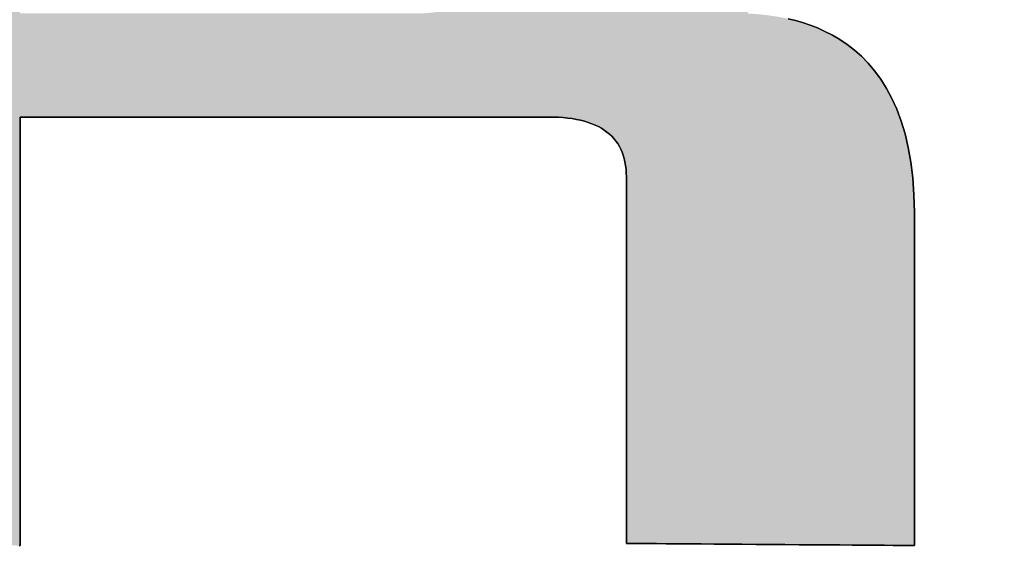
# Model space of a CAD drawing. Extents: x 11 to 311, y 6 to 197.
# Drawn here: x 267 to 270, y 176 to 178 of the extents above; entities that cross this region are included whole.
import ezdxf

# ---------------------------------------------------------------- set-up
doc = ezdxf.new("R2010")
doc.units = 0
doc.header["$LTSCALE"] = 0.25
doc.layers.get('0').update_dxf_attribs({"linetype": 'CONTINUOUS'})
for name, color, linetype in [('2', 7, 'CONTINUOUS'), ('3', 151, 'CONTINUOUS'), ('9', 4, 'CONTINUOUS')]:
    doc.layers.add(name, color=color, linetype=linetype)
doc.styles.get("Standard").update_dxf_attribs({"font": 'txt', "bigfont": 'bigfont'})
doc.styles.add('ＭＳ_ゴシック', font='txt')
doc.dimstyles.get("Standard").update_dxf_attribs({"dimtxt": 0.18, "dimasz": 0.18, "dimexe": 0.18, "dimexo": 0.0625, "dimgap": 0.09, "dimtad": 0, "dimtih": 1, "dimtoh": 1, "dimdec": 4, "dimzin": 0, "dimtxsty": 'STANDARD', "dimcen": 0.09, "dimazin": 3, "dimtfac": 1, "dimtdec": 4, "dimtofl": 0, "dimtmove": 0, "dimatfit": 3, "dimtolj": 1, "dimtzin": 0})

# ---------------------------------------------------------------- blocks, each defined once
blk = doc.blocks.new('*G30')
at = {"layer": '3', "color": 151, "linetype": 'CONTINUOUS'}
for points in [[(269.5604, 177.1463), (269.5604, 177.1432), (269.5604, 177.134), (269.5604, 177.1192), (269.5604, 177.0993), (269.5604, 177.0747), (269.5604, 177.0457), (269.5604, 177.0129), (269.5604, 176.9767), (269.5604, 176.9374), (269.5604, 176.8956), (269.5604, 176.8516), (269.5604, 176.8059), (269.5604, 176.7589), (269.5604, 176.7111), (269.5604, 176.6628), (269.5604, 176.6145), (269.5604, 176.5666), (269.5604, 176.5197), (269.5604, 176.474), (269.5604, 176.43), (269.5604, 176.3881), (269.5604, 176.3489), (269.5604, 176.3126), (269.5604, 176.2798), (269.5604, 176.2509), (269.5604, 176.2262), (269.5604, 176.2063), (269.5604, 176.1916), (269.5604, 176.1824), (269.5604, 176.1793), (269.5577, 176.1793), (269.5497, 176.1793), (269.537, 176.1794), (269.5198, 176.1795), (269.4985, 176.1797), (269.4734, 176.1799), (269.4451, 176.1801), (269.4138, 176.1803), (269.3798, 176.1806), (269.3437, 176.1808), (269.3056, 176.1811), (269.2661, 176.1814), (269.2255, 176.1817), (269.1842, 176.182), (269.1424, 176.1823), (269.1007, 176.1826), (269.0593, 176.1829), (269.0187, 176.1832), (268.9792, 176.1835), (268.9412, 176.1838), (268.905, 176.184), (268.8711, 176.1843), (268.8397, 176.1845), (268.8114, 176.1847), (268.7864, 176.1849), (268.7651, 176.185), (268.7479, 176.1852), (268.7351, 176.1853), (268.7272, 176.1853), (268.7244, 176.1853), (268.7244, 176.1888), (268.7244, 176.1989), (268.7244, 176.2152), (268.7244, 176.2371), (268.7244, 176.2642), (268.7244, 176.2961), (268.7244, 176.3322), (268.7244, 176.3722), (268.7244, 176.4154), (268.7244, 176.4615), (268.7244, 176.5099), (268.7244, 176.5602), (268.7244, 176.612), (268.7244, 176.6647), (268.7244, 176.7179), (268.7244, 176.771), (268.7244, 176.8237), (268.7244, 176.8755), (268.7244, 176.9258), (268.7244, 176.9743), (268.7244, 177.0203), (268.7244, 177.0636), (268.7244, 177.1035), (268.7244, 177.1396), (268.7244, 177.1715), (268.7244, 177.1986), (268.7244, 177.2206), (268.7244, 177.2368), (268.7244, 177.2469), (268.7244, 177.2504), (268.7242, 177.2617), (268.7234, 177.2727), (268.7222, 177.2833), (268.7204, 177.2935), (268.7182, 177.3033), (268.7154, 177.3128), (268.7121, 177.3218), (268.7084, 177.3305), (268.7041, 177.3388), (268.6993, 177.3467), (268.694, 177.3543), (268.6883, 177.3614), (268.682, 177.3682), (268.6752, 177.3745), (268.6679, 177.3805), (268.6601, 177.3861), (268.6519, 177.3914), (268.6431, 177.3962), (268.6338, 177.4007), (268.624, 177.4047), (268.6137, 177.4084), (268.6029, 177.4117), (268.5916, 177.4146), (268.5798, 177.4171), (268.5675, 177.4193), (268.5547, 177.421), (268.5414, 177.4224), (268.5276, 177.4233), (268.5133, 177.4239), (268.4985, 177.4241), (268.4935, 177.4241), (268.479, 177.4241), (268.4556, 177.4241), (268.424, 177.4241), (268.3849, 177.4241), (268.339, 177.4241), (268.287, 177.4241), (268.2295, 177.4241), (268.1673, 177.4241), (268.1009, 177.4241), (268.0312, 177.4241), (267.9587, 177.4241), (267.8842, 177.4241), (267.8083, 177.4241), (267.7318, 177.4241), (267.6552, 177.4241), (267.5793, 177.4241), (267.5048, 177.4241), (267.4324, 177.4241), (267.3626, 177.4241), (267.2963, 177.4241), (267.234, 177.4241), (267.1765, 177.4241), (267.1245, 177.4241), (267.0786, 177.4241), (267.0396, 177.4241), (267.008, 177.4241), (266.9846, 177.4241), (266.97, 177.4241), (266.965, 177.4241), (266.965, 177.42), (266.965, 177.4082), (266.965, 177.3892), (266.965, 177.3636), (266.965, 177.3319), (266.965, 177.2946), (266.965, 177.2524), (266.965, 177.2057), (266.965, 177.1552), (266.965, 177.1014), (266.965, 177.0447), (266.965, 176.9859), (266.965, 176.9254), (266.965, 176.8638), (266.965, 176.8017), (266.965, 176.7395), (266.965, 176.6779), (266.965, 176.6174), (266.965, 176.5586), (266.965, 176.502), (266.965, 176.4481), (266.965, 176.3976), (266.965, 176.351), (266.965, 176.3087), (266.965, 176.2715), (266.965, 176.2397), (266.965, 176.2141), (266.965, 176.1951), (266.965, 176.1833), (266.965, 176.1793), (266.9623, 176.1793)], [(269.1944, 177.7094), (269.215, 177.7044), (269.236, 177.6983), (269.2575, 177.6911), (269.2791, 177.6827), (269.3009, 177.673), (269.3226, 177.6618), (269.3442, 177.6491), (269.3655, 177.6346), (269.3863, 177.6185), (269.4066, 177.6004), (269.4262, 177.5804), (269.445, 177.5583), (269.4628, 177.5339), (269.4796, 177.5073), (269.4952, 177.4783), (269.5094, 177.4467), (269.5221, 177.4125), (269.5333, 177.3756), (269.5427, 177.3359), (269.5502, 177.2932), (269.5558, 177.2474), (269.5592, 177.1985), (269.5604, 177.1463)]]:
    blk.add_lwpolyline(points, dxfattribs=at)
blk = doc.blocks.new('*G29')
blk.add_blockref('*G30', (0, 0))
blk = doc.blocks.new('_OPEN')
at = {"color": 0}
for q in [(-1, 0.1667), (-1, -0.1667), (-1, 0)]:
    blk.add_line((0, 0), q, dxfattribs=at)
blk = doc.blocks.new('DIM5')
at = {"layer": '9', "color": 4, "linetype": 'CONTINUOUS'}
blk.add_line((218.0457, 87.07), (261.9337, 130.9581), dxfattribs=at)
at = {"layer": '9', "color": 4, "linetype": 'CONTINUOUS', "xscale": 2.5, "yscale": 2.5, "zscale": 2.5}
for p, rotation in [((245.6228, 114.6472), 45.00000581009053), ((218.0457, 87.07), 225.0000058100905)]:
    blk.add_blockref('_OPEN', p, dxfattribs=dict(at, rotation=rotation))
at = {"layer": '9', "color": 4, "linetype": 'CONTINUOUS', "insert": (252.0343, 121.0586), "char_height": 4, "width": 83.809524, "attachment_point": 7, "rotation": 45, "style": 'ＭＳ_ゴシック'}
blk.add_mtext('φ39\u3000\u3000', dxfattribs=at)

msp = doc.modelspace()

# ---------------------------------------------------------------- hatches: boundary and pattern name
at = {"layer": '2', "linetype": 'CONTINUOUS'}
h = msp.add_hatch(color=7, dxfattribs=at)
h.paths.add_polyline_path([(269.1132, 177.7856), (269.1179, 177.7944), (269.1223, 177.8033), (269.1265, 177.8123), (269.1305, 177.8213), (269.1343, 177.8304), (269.1379, 177.8395), (269.1413, 177.8487), (269.1445, 177.8579), (269.1475, 177.8672), (269.1503, 177.8765), (269.1529, 177.8859), (269.1552, 177.8953), (269.1574, 177.9048), (269.1594, 177.9143), (269.1611, 177.9239), (269.1627, 177.9336), (269.164, 177.9433), (269.1651, 177.9531), (269.1661, 177.9629), (269.1668, 177.9727), (269.1673, 177.9827), (269.1676, 177.9926), (269.1677, 178.0027), (269.1677, 178.0039), (269.1677, 178.0075), (269.1677, 178.0134), (269.1677, 178.0212), (269.1677, 178.031), (269.1677, 178.0424), (269.1677, 178.0554), (269.1677, 178.0697), (269.1677, 178.0852), (269.1677, 178.1017), (269.1677, 178.1191), (269.1677, 178.1371), (269.1677, 178.1557), (269.1677, 178.1746), (269.1677, 178.1937), (269.1677, 178.2127), (269.1677, 178.2316), (269.1677, 178.2502), (269.1677, 178.2683), (269.1677, 178.2856), (269.1677, 178.3022), (269.1677, 178.3177), (269.1677, 178.332), (269.1677, 178.3449), (269.1677, 178.3564), (269.1677, 178.3661), (269.1677, 178.374), (269.1677, 178.3798), (269.1677, 178.3834), (269.1677, 178.3847), (269.1675, 178.4004), (269.1668, 178.416), (269.1656, 178.4315), (269.164, 178.4468), (269.1619, 178.4619), (269.1593, 178.4769), (269.1563, 178.4918), (269.1528, 178.5065), (269.1488, 178.521), (269.1443, 178.5355), (269.1394, 178.5497), (269.134, 178.5639), (269.1282, 178.5778), (269.1219, 178.5917), (269.1151, 178.6053), (269.1078, 178.6189), (269.1001, 178.6323), (269.0919, 178.6455), (269.0832, 178.6586), (269.0741, 178.6716), (269.0644, 178.6844), (269.0544, 178.697), (269.0438, 178.7095), (269.0328, 178.7219), (269.0213, 178.7341), (269.0093, 178.7462), (268.9969, 178.7581), (268.9839, 178.7699), (268.9705, 178.7815), (268.9567, 178.793), (268.9425, 178.8042), (268.928, 178.815), (268.9134, 178.8254), (268.8986, 178.8355), (268.8836, 178.8452), (268.8684, 178.8544), (268.853, 178.8634), (268.8374, 178.8719), (268.8215, 178.88), (268.8055, 178.8878), (268.7893, 178.8952), (268.7729, 178.9022), (268.7564, 178.9089), (268.7396, 178.9151), (268.7226, 178.921), (268.7054, 178.9265), (268.688, 178.9316), (268.6704, 178.9363), (268.6527, 178.9407), (268.6347, 178.9447), (268.6165, 178.9483), (268.5982, 178.9515), (268.5796, 178.9543), (268.5609, 178.9568), (268.5419, 178.9589), (268.5228, 178.9606), (268.5035, 178.9619), (268.4839, 178.9629), (268.4642, 178.9634), (268.4443, 178.9636), (268.4386, 178.9636), (268.4222, 178.9636), (268.3957, 178.9636), (268.3599, 178.9636), (268.3156, 178.9636), (268.2636, 178.9636), (268.2047, 178.9636), (268.1396, 178.9636), (268.0691, 178.9636), (267.994, 178.9636), (267.915, 178.9636), (267.8329, 178.9636), (267.7485, 178.9636), (267.6625, 178.9636), (267.5758, 178.9636), (267.4891, 178.9636), (267.4031, 178.9636), (267.3187, 178.9636), (267.2366, 178.9636), (267.1576, 178.9636), (267.0825, 178.9636), (267.012, 178.9636), (266.9469, 178.9636), (266.8879, 178.9636), (266.8359, 178.9636), (266.7917, 178.9636), (266.7559, 178.9636), (266.7294, 178.9636), (266.7129, 178.9636), (266.7073, 178.9636), (266.6916, 178.9635), (266.6761, 178.963), (266.6607, 178.9623), (266.6455, 178.9612), (266.6304, 178.9598), (266.6154, 178.9582), (266.6006, 178.9562), (266.5859, 178.9539), (266.5714, 178.9514), (266.557, 178.9485), (266.5428, 178.9453), (266.5287, 178.9418), (266.5147, 178.9381), (266.5009, 178.934), (266.4872, 178.9296), (266.4737, 178.9249), (266.4604, 178.9199), (266.4471, 178.9146), (266.434, 178.909), (266.4211, 178.9031), (266.4083, 178.8969), (266.3957, 178.8904), (266.3832, 178.8836), (266.3709, 178.8765), (266.3587, 178.8691), (266.3466, 178.8614), (266.3347, 178.8534), (266.323, 178.8451), (266.3114, 178.8365), (266.2999, 178.8276), (266.2888, 178.8185), (266.278, 178.8092), (266.2676, 178.7998), (266.2575, 178.7903), (266.2478, 178.7807), (266.2386, 178.7709), (266.2296, 178.761), (266.2211, 178.751), (266.213, 178.7409), (266.2052, 178.7307), (266.1978, 178.7203), (266.1908, 178.7098), (266.1841, 178.6992), (266.1779, 178.6885), (266.172, 178.6777), (266.1665, 178.6667), (266.1613, 178.6556), (266.1566, 178.6444), (266.1522, 178.6331), (266.1482, 178.6216), (266.1446, 178.6101), (266.1414, 178.5984), (266.1386, 178.5866), (266.1361, 178.5746), (266.134, 178.5626), (266.1323, 178.5504), (266.1309, 178.5382), (266.13, 178.5258), (266.1294, 178.5132), (266.1292, 178.5006), (266.1292, 178.493), (266.1292, 178.4711), (266.1292, 178.4358), (266.1292, 178.3881), (266.1292, 178.3291), (266.1292, 178.2598), (266.1292, 178.1813), (266.1292, 178.0945), (266.1292, 178.0005), (266.1292, 177.9003), (266.1292, 177.795), (266.1292, 177.6856), (266.1292, 177.5731), (266.1292, 177.4586), (266.1292, 177.343), (266.1292, 177.2274), (266.1292, 177.1128), (266.1292, 177.0003), (266.1292, 176.8909), (266.1292, 176.7856), (266.1292, 176.6854), (266.1292, 176.5915), (266.1292, 176.5047), (266.1292, 176.4261), (266.1292, 176.3568), (266.1292, 176.2978), (266.1292, 176.2502), (266.1292, 176.2148), (266.1292, 176.1929), (266.1292, 176.1853), (266.132, 176.1853), (266.1399, 176.1853), (266.1526, 176.1852), (266.1699, 176.185), (266.1911, 176.1849), (266.2162, 176.1847), (266.2445, 176.1845), (266.2758, 176.1843), (266.3098, 176.184), (266.3459, 176.1838), (266.3839, 176.1835), (266.4234, 176.1832), (266.4641, 176.1829), (266.5054, 176.1826), (266.5471, 176.1823), (266.5889, 176.182), (266.6302, 176.1817), (266.6708, 176.1814), (266.7103, 176.1811), (266.7484, 176.1808), (266.7845, 176.1806), (266.8184, 176.1803), (266.8498, 176.1801), (266.8781, 176.1799), (266.9031, 176.1797), (266.9244, 176.1795), (266.9416, 176.1794), (266.9544, 176.1793), (266.9623, 176.1793), (266.965, 176.1793), (266.965, 176.1833), (266.965, 176.1951), (266.965, 176.2141), (266.965, 176.2397), (266.965, 176.2715), (266.965, 176.3087), (266.965, 176.351), (266.965, 176.3976), (266.965, 176.4481), (266.965, 176.502), (266.965, 176.5586), (266.965, 176.6174), (266.965, 176.6779), (266.965, 176.7395), (266.965, 176.8017), (266.965, 176.8638), (266.965, 176.9254), (266.965, 176.9859), (266.965, 177.0447), (266.965, 177.1014), (266.965, 177.1552), (266.965, 177.2057), (266.965, 177.2524), (266.965, 177.2946), (266.965, 177.3319), (266.965, 177.3636), (266.965, 177.3892), (266.965, 177.4082), (266.965, 177.42), (266.965, 177.4241), (266.97, 177.4241), (266.9846, 177.4241), (267.008, 177.4241), (267.0396, 177.4241), (267.0786, 177.4241), (267.1245, 177.4241), (267.1765, 177.4241), (267.234, 177.4241), (267.2963, 177.4241), (267.3626, 177.4241), (267.4324, 177.4241), (267.5048, 177.4241), (267.5793, 177.4241), (267.6552, 177.4241), (267.7318, 177.4241), (267.8083, 177.4241), (267.8842, 177.4241), (267.9587, 177.4241), (268.0312, 177.4241), (268.1009, 177.4241), (268.1673, 177.4241), (268.2295, 177.4241), (268.287, 177.4241), (268.339, 177.4241), (268.3849, 177.4241), (268.424, 177.4241), (268.4556, 177.4241), (268.479, 177.4241), (268.4935, 177.4241), (268.4985, 177.4241), (268.5133, 177.4239), (268.5276, 177.4233), (268.5414, 177.4224), (268.5547, 177.421), (268.5675, 177.4193), (268.5798, 177.4171), (268.5916, 177.4146), (268.6029, 177.4117), (268.6137, 177.4084), (268.624, 177.4047), (268.6338, 177.4007), (268.6431, 177.3962), (268.6519, 177.3914), (268.6601, 177.3861), (268.6679, 177.3805), (268.6752, 177.3745), (268.682, 177.3682), (268.6883, 177.3614), (268.694, 177.3543), (268.6993, 177.3467), (268.7041, 177.3388), (268.7084, 177.3305), (268.7121, 177.3218), (268.7154, 177.3128), (268.7182, 177.3033), (268.7204, 177.2935), (268.7222, 177.2833), (268.7234, 177.2727), (268.7242, 177.2617), (268.7244, 177.2504), (268.7244, 177.2469), (268.7244, 177.2368), (268.7244, 177.2206), (268.7244, 177.1986), (268.7244, 177.1715), (268.7244, 177.1396), (268.7244, 177.1035), (268.7244, 177.0636), (268.7244, 177.0203), (268.7244, 176.9743), (268.7244, 176.9258), (268.7244, 176.8755), (268.7244, 176.8237), (268.7244, 176.771), (268.7244, 176.7179), (268.7244, 176.6647), (268.7244, 176.612), (268.7244, 176.5602), (268.7244, 176.5099), (268.7244, 176.4615), (268.7244, 176.4154), (268.7244, 176.3722), (268.7244, 176.3322), (268.7244, 176.2961), (268.7244, 176.2642), (268.7244, 176.2371), (268.7244, 176.2152), (268.7244, 176.1989), (268.7244, 176.1888), (268.7244, 176.1853), (268.7272, 176.1853), (268.7351, 176.1853), (268.7479, 176.1852), (268.7651, 176.185), (268.7864, 176.1849), (268.8114, 176.1847), (268.8397, 176.1845), (268.8711, 176.1843), (268.905, 176.184), (268.9412, 176.1838), (268.9792, 176.1835), (269.0187, 176.1832), (269.0593, 176.1829), (269.1007, 176.1826), (269.1424, 176.1823), (269.1842, 176.182), (269.2255, 176.1817), (269.2661, 176.1814), (269.3056, 176.1811), (269.3437, 176.1808), (269.3798, 176.1806), (269.4138, 176.1803), (269.4451, 176.1801), (269.4734, 176.1799), (269.4985, 176.1797), (269.5198, 176.1795), (269.537, 176.1794), (269.5497, 176.1793), (269.5577, 176.1793), (269.5604, 176.1793), (269.5604, 176.1824), (269.5604, 176.1916), (269.5604, 176.2063), (269.5604, 176.2262), (269.5604, 176.2509), (269.5604, 176.2798), (269.5604, 176.3126), (269.5604, 176.3489), (269.5604, 176.3881), (269.5604, 176.43), (269.5604, 176.474), (269.5604, 176.5197), (269.5604, 176.5666), (269.5604, 176.6145), (269.5604, 176.6628), (269.5604, 176.7111), (269.5604, 176.7589), (269.5604, 176.8059), (269.5604, 176.8516), (269.5604, 176.8956), (269.5604, 176.9374), (269.5604, 176.9767), (269.5604, 177.0129), (269.5604, 177.0457), (269.5604, 177.0747), (269.5604, 177.0993), (269.5604, 177.1192), (269.5604, 177.134), (269.5604, 177.1432), (269.5604, 177.1463), (269.5592, 177.1985), (269.5558, 177.2474), (269.5502, 177.2932), (269.5427, 177.3359), (269.5333, 177.3756), (269.5221, 177.4125), (269.5094, 177.4467), (269.4952, 177.4783), (269.4796, 177.5073), (269.4628, 177.5339), (269.445, 177.5583), (269.4262, 177.5804), (269.4066, 177.6004), (269.3863, 177.6185), (269.3655, 177.6346), (269.3442, 177.6491), (269.3226, 177.6618), (269.3009, 177.673), (269.2791, 177.6827), (269.2575, 177.6911), (269.236, 177.6983), (269.215, 177.7044), (269.1944, 177.7094), (269.1744, 177.7135), (269.1552, 177.7168), (269.1369, 177.7194), (269.1196, 177.7214), (269.1034, 177.723), (269.0886, 177.7241), (269.0751, 177.725), (269.0812, 177.7335), (269.087, 177.7421), (269.0927, 177.7507), (269.0981, 177.7593), (269.1034, 177.768), (269.1084, 177.7768)], flags=0)
h.paths.add_polyline_path([(268.3321, 178.3108), (268.3321, 178.3374), (268.3321, 178.3627), (268.3321, 178.3864), (268.3321, 178.4084), (268.3321, 178.4282), (268.3321, 178.4457), (268.3321, 178.4606), (268.3321, 178.4726), (268.3321, 178.4816), (268.3321, 178.4871), (268.3321, 178.489), (268.332, 178.4936), (268.3318, 178.4982), (268.3314, 178.5027), (268.3309, 178.5072), (268.3302, 178.5116), (268.3294, 178.516), (268.3284, 178.5204), (268.3273, 178.5247), (268.326, 178.529), (268.3246, 178.5332), (268.323, 178.5374), (268.3213, 178.5416), (268.3194, 178.5457), (268.3174, 178.5498), (268.3152, 178.5538), (268.3129, 178.5578), (268.3105, 178.5618), (268.3079, 178.5657), (268.3051, 178.5696), (268.3022, 178.5735), (268.2992, 178.5773), (268.296, 178.5811), (268.2927, 178.5848), (268.2892, 178.5885), (268.2856, 178.5922), (268.2819, 178.5958), (268.278, 178.5994), (268.2739, 178.603), (268.2697, 178.6065), (268.2654, 178.61), (268.261, 178.6134), (268.2565, 178.6168), (268.2519, 178.62), (268.2473, 178.6231), (268.2426, 178.6261), (268.2379, 178.6289), (268.233, 178.6317), (268.2282, 178.6343), (268.2233, 178.6368), (268.2183, 178.6392), (268.2132, 178.6415), (268.2081, 178.6437), (268.2029, 178.6457), (268.1977, 178.6476), (268.1924, 178.6494), (268.1871, 178.6511), (268.1817, 178.6527), (268.1762, 178.6542), (268.1707, 178.6555), (268.1651, 178.6567), (268.1595, 178.6578), (268.1538, 178.6588), (268.148, 178.6597), (268.1422, 178.6604), (268.1364, 178.6611), (268.1305, 178.6616), (268.1245, 178.662), (268.1184, 178.6623), (268.1124, 178.6625), (268.1062, 178.6625), (268.1025, 178.6625), (268.0917, 178.6625), (268.0743, 178.6625), (268.0508, 178.6625), (268.0217, 178.6625), (267.9875, 178.6625), (267.9488, 178.6625), (267.906, 178.6625), (267.8597, 178.6625), (267.8104, 178.6625), (267.7585, 178.6625), (267.7045, 178.6625), (267.6491, 178.6625), (267.5926, 178.6625), (267.5356, 178.6625), (267.4787, 178.6625), (267.4222, 178.6625), (267.3667, 178.6625), (267.3128, 178.6625), (267.2609, 178.6625), (267.2115, 178.6625), (267.1652, 178.6625), (267.1224, 178.6625), (267.0837, 178.6625), (267.0496, 178.6625), (267.0205, 178.6625), (266.997, 178.6625), (266.9796, 178.6625), (266.9688, 178.6625), (266.965, 178.6625), (266.965, 178.6595), (266.965, 178.6506), (266.965, 178.6363), (266.965, 178.617), (266.965, 178.5931), (266.965, 178.565), (266.965, 178.5332), (266.965, 178.4981), (266.965, 178.46), (266.965, 178.4195), (266.965, 178.3768), (266.965, 178.3325), (266.965, 178.287), (266.965, 178.2406), (266.965, 178.1938), (266.965, 178.147), (266.965, 178.1006), (266.965, 178.055), (266.965, 178.0107), (266.965, 177.9681), (266.965, 177.9275), (266.965, 177.8895), (266.965, 177.8543), (266.965, 177.8225), (266.965, 177.7944), (266.965, 177.7706), (266.965, 177.7513), (266.965, 177.7369), (266.965, 177.7281), (266.965, 177.725), (266.9688, 177.725), (266.9797, 177.725), (266.9972, 177.725), (267.0208, 177.725), (267.05, 177.725), (267.0843, 177.725), (267.1232, 177.725), (267.1662, 177.725), (267.2128, 177.725), (267.2624, 177.725), (267.3146, 177.725), (267.3688, 177.725), (267.4245, 177.725), (267.4812, 177.725), (267.5385, 177.725), (267.5958, 177.725), (267.6525, 177.725), (267.7083, 177.725), (267.7625, 177.725), (267.8146, 177.725), (267.8642, 177.725), (267.9108, 177.725), (267.9538, 177.725), (267.9927, 177.725), (268.027, 177.725), (268.0562, 177.725), (268.0799, 177.725), (268.0974, 177.725), (268.1082, 177.725), (268.112, 177.725), (268.1264, 177.7252), (268.1403, 177.7258), (268.1537, 177.7268), (268.1666, 177.7282), (268.1791, 177.73), (268.191, 177.7322), (268.2025, 177.7348), (268.2135, 177.7378), (268.224, 177.7411), (268.2341, 177.7449), (268.2436, 177.7491), (268.2527, 177.7537), (268.2612, 177.7587), (268.2693, 177.764), (268.2769, 177.7698), (268.284, 177.776), (268.2906, 177.7826), (268.2967, 177.7895), (268.3024, 177.7969), (268.3075, 177.8047), (268.3122, 177.8128), (268.3164, 177.8214), (268.3201, 177.8304), (268.3233, 177.8397), (268.326, 177.8495), (268.3282, 177.8596), (268.3299, 177.8702), (268.3311, 177.8811), (268.3319, 177.8925), (268.3321, 177.9042), (268.3321, 177.9061), (268.3321, 177.9117), (268.3321, 177.9206), (268.3321, 177.9326), (268.3321, 177.9475), (268.3321, 177.965), (268.3321, 177.9849), (268.3321, 178.0068), (268.3321, 178.0305), (268.3321, 178.0558), (268.3321, 178.0824), (268.3321, 178.1101), (268.3321, 178.1385), (268.3321, 178.1674), (268.3321, 178.1966), (268.3321, 178.2258), (268.3321, 178.2547), (268.3321, 178.2832)], flags=0)

# ---------------------------------------------------------------- linework, layer by layer
at = {"layer": '2', "color": 7, "linetype": 'CONTINUOUS'}
for p, q in [((269.215, 177.7044), (269.1944, 177.7094)), ((269.236, 177.6983), (269.215, 177.7044)), ((269.2575, 177.6911), (269.236, 177.6983)), ((269.2791, 177.6827), (269.2575, 177.6911)), ((269.3009, 177.673), (269.2791, 177.6827)), ((269.3226, 177.6618), (269.3009, 177.673)), ((269.3442, 177.6491), (269.3226, 177.6618)), ((269.3655, 177.6346), (269.3442, 177.6491)), ((269.3863, 177.6185), (269.3655, 177.6346)), ((269.4066, 177.6004), (269.3863, 177.6185)), ((269.4262, 177.5804), (269.4066, 177.6004)), ((269.445, 177.5583), (269.4262, 177.5804)), ((269.4628, 177.5339), (269.445, 177.5583)), ((269.4796, 177.5073), (269.4628, 177.5339)), ((269.4952, 177.4783), (269.4796, 177.5073)), ((269.5094, 177.4467), (269.4952, 177.4783)), ((269.5221, 177.4125), (269.5094, 177.4467)), ((266.965, 177.42), (266.965, 177.4241)), ((266.965, 177.4241), (266.97, 177.4241)), ((266.965, 177.4082), (266.965, 177.42)), ((266.965, 177.3892), (266.965, 177.4082)), ((266.97, 177.4241), (266.9846, 177.4241)), ((266.9846, 177.4241), (267.008, 177.4241)), ((267.008, 177.4241), (267.0396, 177.4241)), ((267.0396, 177.4241), (267.0786, 177.4241)), ((267.0786, 177.4241), (267.1245, 177.4241)), ((267.1245, 177.4241), (267.1765, 177.4241)), ((267.1765, 177.4241), (267.234, 177.4241)), ((267.234, 177.4241), (267.2963, 177.4241)), ((267.2963, 177.4241), (267.3626, 177.4241)), ((267.3626, 177.4241), (267.4324, 177.4241)), ((267.4324, 177.4241), (267.5048, 177.4241)), ((267.5048, 177.4241), (267.5793, 177.4241)), ((267.5793, 177.4241), (267.6552, 177.4241)), ((267.6552, 177.4241), (267.7318, 177.4241)), ((267.7318, 177.4241), (267.8083, 177.4241)), ((267.8083, 177.4241), (267.8842, 177.4241)), ((267.8842, 177.4241), (267.9587, 177.4241)), ((267.9587, 177.4241), (268.0312, 177.4241)), ((268.0312, 177.4241), (268.1009, 177.4241)), ((268.1009, 177.4241), (268.1673, 177.4241)), ((268.1673, 177.4241), (268.2295, 177.4241)), ((268.2295, 177.4241), (268.287, 177.4241)), ((268.287, 177.4241), (268.339, 177.4241)), ((268.339, 177.4241), (268.3849, 177.4241)), ((268.3849, 177.4241), (268.424, 177.4241)), ((268.424, 177.4241), (268.4556, 177.4241)), ((268.4556, 177.4241), (268.479, 177.4241)), ((268.479, 177.4241), (268.4935, 177.4241)), ((268.4935, 177.4241), (268.4985, 177.4241)), ((268.4985, 177.4241), (268.5133, 177.4239)), ((268.5133, 177.4239), (268.5276, 177.4233)), ((268.5276, 177.4233), (268.5414, 177.4224)), ((268.5414, 177.4224), (268.5547, 177.421)), ((268.5547, 177.421), (268.5675, 177.4193)), ((268.5675, 177.4193), (268.5798, 177.4171)), ((268.5798, 177.4171), (268.5916, 177.4146)), ((268.5916, 177.4146), (268.6029, 177.4117)), ((268.6029, 177.4117), (268.6137, 177.4084)), ((268.6137, 177.4084), (268.624, 177.4047)), ((268.624, 177.4047), (268.6338, 177.4007)), ((269.5333, 177.3756), (269.5221, 177.4125)), ((266.965, 177.3636), (266.965, 177.3892)), ((268.6338, 177.4007), (268.6431, 177.3962)), ((268.6431, 177.3962), (268.6519, 177.3914)), ((268.6519, 177.3914), (268.6601, 177.3861)), ((268.6601, 177.3861), (268.6679, 177.3805)), ((268.6679, 177.3805), (268.6752, 177.3745)), ((268.6752, 177.3745), (268.682, 177.3682)), ((269.5427, 177.3359), (269.5333, 177.3756)), ((266.965, 177.3319), (266.965, 177.3636)), ((268.682, 177.3682), (268.6883, 177.3614)), ((268.6883, 177.3614), (268.694, 177.3543)), ((268.694, 177.3543), (268.6993, 177.3467)), ((268.6993, 177.3467), (268.7041, 177.3388)), ((266.965, 177.2946), (266.965, 177.3319)), ((268.7041, 177.3388), (268.7084, 177.3305)), ((268.7084, 177.3305), (268.7121, 177.3218)), ((268.7121, 177.3218), (268.7154, 177.3128)), ((269.5502, 177.2932), (269.5427, 177.3359)), ((266.965, 177.2524), (266.965, 177.2946)), ((268.7154, 177.3128), (268.7182, 177.3033)), ((268.7182, 177.3033), (268.7204, 177.2935)), ((268.7204, 177.2935), (268.7222, 177.2833)), ((269.5558, 177.2474), (269.5502, 177.2932)), ((268.7222, 177.2833), (268.7234, 177.2727)), ((268.7234, 177.2727), (268.7242, 177.2617)), ((268.7242, 177.2617), (268.7244, 177.2504)), ((266.965, 177.2057), (266.965, 177.2524)), ((268.7244, 177.2504), (268.7244, 177.2469)), ((268.7244, 177.2469), (268.7244, 177.2368)), ((268.7244, 177.2368), (268.7244, 177.2206)), ((269.5592, 177.1985), (269.5558, 177.2474)), ((266.965, 177.1552), (266.965, 177.2057)), ((268.7244, 177.2206), (268.7244, 177.1986)), ((268.7244, 177.1986), (268.7244, 177.1715)), ((269.5604, 177.1463), (269.5592, 177.1985)), ((266.965, 177.1014), (266.965, 177.1552)), ((268.7244, 177.1715), (268.7244, 177.1396)), ((269.5604, 177.1432), (269.5604, 177.1463)), ((268.7244, 177.1396), (268.7244, 177.1035)), ((269.5604, 177.134), (269.5604, 177.1432)), ((269.5604, 177.1192), (269.5604, 177.134)), ((269.5604, 177.0993), (269.5604, 177.1192)), ((266.965, 177.0447), (266.965, 177.1014)), ((268.7244, 177.1035), (268.7244, 177.0636)), ((269.5604, 177.0747), (269.5604, 177.0993)), ((268.7244, 177.0636), (268.7244, 177.0203)), ((269.5604, 177.0457), (269.5604, 177.0747)), ((266.965, 176.9859), (266.965, 177.0447)), ((269.5604, 177.0129), (269.5604, 177.0457)), ((268.7244, 177.0203), (268.7244, 176.9743)), ((269.5604, 176.9767), (269.5604, 177.0129)), ((266.965, 176.9254), (266.965, 176.9859)), ((268.7244, 176.9743), (268.7244, 176.9258)), ((269.5604, 176.9374), (269.5604, 176.9767)), ((266.965, 176.8638), (266.965, 176.9254)), ((268.7244, 176.9258), (268.7244, 176.8755)), ((269.5604, 176.8956), (269.5604, 176.9374)), ((269.5604, 176.8516), (269.5604, 176.8956)), ((266.965, 176.8017), (266.965, 176.8638)), ((268.7244, 176.8755), (268.7244, 176.8237)), ((269.5604, 176.8059), (269.5604, 176.8516)), ((268.7244, 176.8237), (268.7244, 176.771)), ((269.5604, 176.7589), (269.5604, 176.8059)), ((266.965, 176.7395), (266.965, 176.8017)), ((268.7244, 176.771), (268.7244, 176.7179)), ((269.5604, 176.7111), (269.5604, 176.7589)), ((266.965, 176.6779), (266.965, 176.7395)), ((268.7244, 176.7179), (268.7244, 176.6647)), ((269.5604, 176.6628), (269.5604, 176.7111)), ((266.965, 176.6174), (266.965, 176.6779)), ((268.7244, 176.6647), (268.7244, 176.612)), ((269.5604, 176.6145), (269.5604, 176.6628)), ((266.965, 176.5586), (266.965, 176.6174)), ((268.7244, 176.612), (268.7244, 176.5602)), ((269.5604, 176.5666), (269.5604, 176.6145)), ((266.965, 176.502), (266.965, 176.5586)), ((268.7244, 176.5602), (268.7244, 176.5099)), ((269.5604, 176.5197), (269.5604, 176.5666)), ((269.5604, 176.474), (269.5604, 176.5197)), ((266.965, 176.4481), (266.965, 176.502)), ((268.7244, 176.5099), (268.7244, 176.4615)), ((268.7244, 176.4615), (268.7244, 176.4154)), ((269.5604, 176.43), (269.5604, 176.474)), ((266.965, 176.3976), (266.965, 176.4481)), ((268.7244, 176.4154), (268.7244, 176.3722)), ((269.5604, 176.3881), (269.5604, 176.43)), ((266.965, 176.351), (266.965, 176.3976)), ((269.5604, 176.3489), (269.5604, 176.3881)), ((266.965, 176.3087), (266.965, 176.351)), ((268.7244, 176.3722), (268.7244, 176.3322)), ((269.5604, 176.3126), (269.5604, 176.3489)), ((268.7244, 176.3322), (268.7244, 176.2961)), ((266.965, 176.2715), (266.965, 176.3087)), ((268.7244, 176.2961), (268.7244, 176.2642)), ((269.5604, 176.2798), (269.5604, 176.3126)), ((266.965, 176.2397), (266.965, 176.2715)), ((268.7244, 176.2642), (268.7244, 176.2371)), ((269.5604, 176.2509), (269.5604, 176.2798)), ((266.965, 176.2141), (266.965, 176.2397)), ((268.7244, 176.2371), (268.7244, 176.2152)), ((269.5604, 176.2262), (269.5604, 176.2509)), ((266.965, 176.1951), (266.965, 176.2141)), ((268.7244, 176.2152), (268.7244, 176.1989)), ((269.5604, 176.2063), (269.5604, 176.2262)), ((269.5604, 176.1916), (269.5604, 176.2063)), ((266.9623, 176.1793), (266.965, 176.1793)), ((266.965, 176.1833), (266.965, 176.1951)), ((266.965, 176.1793), (266.965, 176.1833)), ((268.7244, 176.1989), (268.7244, 176.1888)), ((268.7244, 176.1888), (268.7244, 176.1853)), ((268.7244, 176.1853), (268.7272, 176.1853)), ((268.7272, 176.1853), (268.7351, 176.1853)), ((268.7351, 176.1853), (268.7479, 176.1852)), ((268.7479, 176.1852), (268.7651, 176.185)), ((268.7651, 176.185), (268.7864, 176.1849)), ((268.7864, 176.1849), (268.8114, 176.1847)), ((268.8114, 176.1847), (268.8397, 176.1845)), ((268.8397, 176.1845), (268.8711, 176.1843)), ((268.8711, 176.1843), (268.905, 176.184)), ((268.905, 176.184), (268.9412, 176.1838)), ((268.9412, 176.1838), (268.9792, 176.1835)), ((268.9792, 176.1835), (269.0187, 176.1832)), ((269.0187, 176.1832), (269.0593, 176.1829)), ((269.0593, 176.1829), (269.1007, 176.1826)), ((269.1007, 176.1826), (269.1424, 176.1823)), ((269.1424, 176.1823), (269.1842, 176.182)), ((269.1842, 176.182), (269.2255, 176.1817)), ((269.2255, 176.1817), (269.2661, 176.1814)), ((269.2661, 176.1814), (269.3056, 176.1811)), ((269.3056, 176.1811), (269.3437, 176.1808)), ((269.3437, 176.1808), (269.3798, 176.1806)), ((269.3798, 176.1806), (269.4138, 176.1803)), ((269.4138, 176.1803), (269.4451, 176.1801)), ((269.4451, 176.1801), (269.4734, 176.1799)), ((269.4734, 176.1799), (269.4985, 176.1797)), ((269.4985, 176.1797), (269.5198, 176.1795)), ((269.5198, 176.1795), (269.537, 176.1794)), ((269.537, 176.1794), (269.5497, 176.1793)), ((269.5497, 176.1793), (269.5577, 176.1793)), ((269.5577, 176.1793), (269.5604, 176.1793)), ((269.5604, 176.1824), (269.5604, 176.1916)), ((269.5604, 176.1793), (269.5604, 176.1824))]:
    msp.add_line(p, q, dxfattribs=at)

# ---------------------------------------------------------------- block references
msp.add_blockref('*G29', (0, 0))

# ---------------------------------------------------------------- dimensions: what is measured, and where the dimension line sits
at = {"layer": '9', "color": 4, "linetype": 'CONTINUOUS'}
dim = msp.add_diameter_dim_2p(p1=(218.0457, 87.07), p2=(245.6228, 114.6472), dimstyle='STANDARD', override={"dimscale": 1, "dimtxt": 4, "dimasz": 2.5, "dimexe": 1.5, "dimexo": 1, "dimgap": 0, "dimtad": 1, "dimtih": 0, "dimtoh": 0, "dimdec": 2, "dimzin": 8, "dimtxsty": 'ＭＳ_ゴシック', "dimblk1": 'OPEN', "dimblk2": 'OPEN', "dimsah": 1, "dimse1": 0, "dimse2": 0, "dimtix": 0, "dimtofl": 1, "dimatfit": 2, "dimtzin": 8}, dxfattribs=at)
dim.commit()
dim.dimension.update_dxf_attribs({"geometry": 'DIM5', "text_midpoint": (255.5698, 127.4225), "dimtype": 163})

doc.saveas('drawing.dxf')
